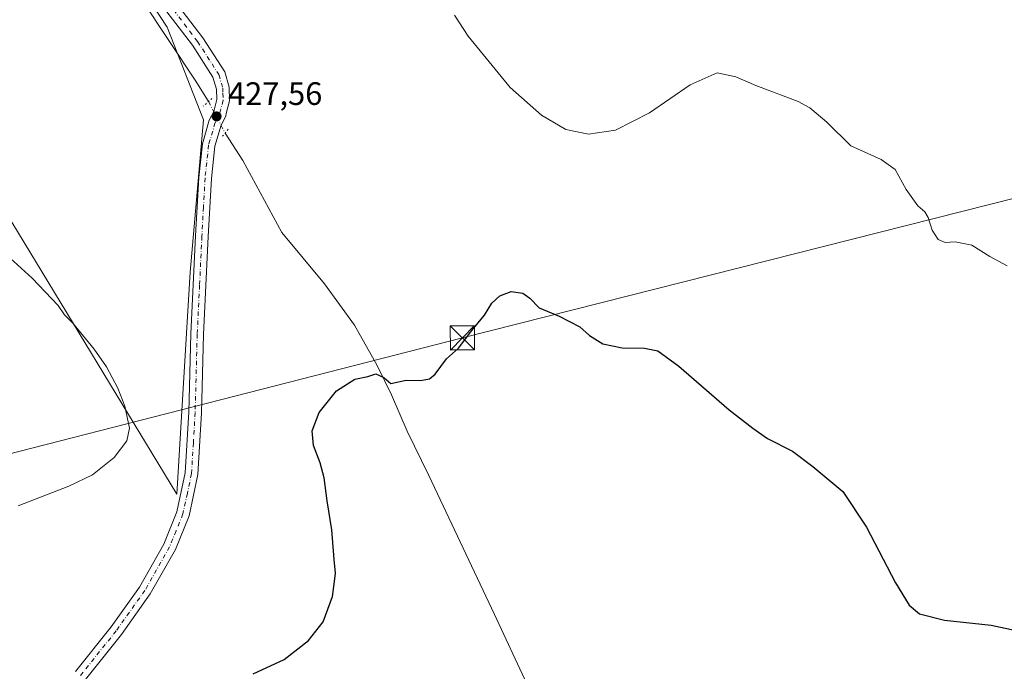
# Model space of a CAD drawing. Units: metres. Extents: x 576928 to 580392, y 4712663 to 4715017.
# Drawn here: x 578129 to 578434, y 4713467 to 4713668 of the extents above; entities that cross this region are included whole.
import ezdxf

# ---------------------------------------------------------------- set-up
doc = ezdxf.new("R2010")
doc.units = ezdxf.units.M
doc.header["$MEASUREMENT"] = 0
doc.linetypes.add('DGN Style 4', pattern=[2.6384748266838614, 1.318413404963828, -0.6592067024819142, 0.001648016756204785, -0.6592067024819142])
doc.linetypes.add('DGN Style 5', pattern=[1.1536117293433497, 0.4944050268614355, -0.6592067024819142])
for name, color, linetype, lineweight in [('Corriente natural lineal', 142, 'Continuous', 13), ('Corriente natural lineal oculto', 9, 'DGN Style 4', 13), ('Cultivos herbáceos CxS', 92, 'Continuous', 0), ('Cultivos leñosos CxS', 92, 'Continuous', 0), ('Curva de nivel maestra', 30, 'Continuous', 30), ('Curva de nivel normal', 30, 'Continuous', 0), ('Estanque Cxs', 5, 'Continuous', 0), ('Huerta CxS', 92, 'Continuous', 0), ('Pista no pavimentada Cxs', 111, 'Continuous', 0), ('Pista no pavimentada eje', 91, 'DGN Style 4', 0), ('Puente lineal', 2, 'DGN Style 5', 0), ('Punto de cota en terreno', 7, 'Continuous', 0), ('Rótulo de punto de cota en terreno', 7, 'Continuous', 0), ('Tendido', 6, 'Continuous', 0), ('Torre de tendido puntual', 7, 'Continuous', 0)]:
    doc.layers.add(name, color=color, linetype=linetype, lineweight=lineweight)
doc.styles.add('Style-Arial', font='txt')

# ---------------------------------------------------------------- blocks, each defined once
blk = doc.blocks.new('*U20')
at = {"layer": 'Cultivos herbáceos CxS', "color": 92, "linetype": 'Continuous', "lineweight": 0}
blk.add_polyline3d([(578072.1343, 4713695.985500001, 434.0583000000043), (578178.0339000003, 4713521.4966, 428.7568000000028), (578182.1287000002, 4713590.066600001, 427.2492000000057), (578186.2232999997, 4713637.143999999, 427.7917000000016), (578174.9647000004, 4713665.8005, 428.5458000000072), (578131.3870999999, 4713732.118899999, 432.8334000000032)], dxfattribs=at)
blk = doc.blocks.new('5PATER')
at = {"layer": 'Huerta CxS', "linetype": 'Continuous', "lineweight": 0}
h = blk.add_hatch(color=51, dxfattribs=at)
edge = h.paths.add_edge_path()
edge.add_ellipse((0, 0), major_axis=(-0.1095731443231308, -0.1110710700762829), ratio=0.9994222409660322, start_angle=0, end_angle=360)
blk = doc.blocks.new('*U24')
at = {"layer": 'Pista no pavimentada Cxs', "color": 111, "linetype": 'Continuous', "lineweight": 0}
for points in [[(578146.7100999998, 4713466.710100001, 427.886599999998), (578157.7001, 4713480.440099999, 427.7100000000065), (578166.4301000005, 4713492.7601, 427.8942999999999), (578173.9801000003, 4713506.0701, 428.1993999999977), (578177.9801000003, 4713515.970100001, 428.1812000000064), (578180.5800999999, 4713528.0801, 428.2112000000052), (578181.6700999998, 4713546.770099999, 427.9005999999936), (578182.3201000001, 4713570.9801, 427.337400000004), (578183.7600999996, 4713601.3301, 427.4492000000028), (578184.7500999998, 4713619.370100001, 427.5473000000056), (578185.8701, 4713629.790100001, 427.6092999999965), (578188.0000999998, 4713637.030099999, 427.7100000000065), (578189.3701, 4713639.7301, 427.7360000000045), (578190.3000999996, 4713643.450099999, 427.814400000003), (578190.2200999996, 4713646.690099999, 427.8938000000053), (578189.1601, 4713650.3301, 428.0136999999959), (578182.8000999996, 4713660.2301, 428.4548999999971), (578168.6901000004, 4713678.6801, 429.2029000000039)], [(578171.8701, 4713681.0101, 429.2976000000053), (578186.0301000001, 4713662.5001, 428.3435000000027), (578192.7901, 4713651.9801, 427.9875999999931), (578194.1501000002, 4713647.300100001, 427.8839000000008), (578194.2500999998, 4713643.0101, 427.7384000000021), (578193.2801000001, 4713639.130100001, 427.6266000000033), (578193.0900999998, 4713638.340100001, 427.6061000000045), (578191.6801000005, 4713635.5701, 427.6065999999992), (578189.7500999998, 4713629.020099999, 427.6024999999936), (578188.6801000005, 4713619.050100001, 427.4955999999948), (578187.6901000004, 4713601.130100001, 427.3176999999997), (578186.2600999996, 4713570.840100001, 427.2933000000049), (578185.6101000002, 4713546.600099999, 427.5151999999944), (578184.4901000002, 4713527.550100001, 427.6012000000047), (578181.7701000003, 4713514.8101, 427.6803999999975), (578177.5401, 4713504.360099999, 427.6459999999934), (578169.7600999996, 4713490.640100001, 427.5507000000071), (578160.8501000004, 4713478.0701, 427.5237000000052), (578149.7801000001, 4713464.2401, 427.5648999999976)]]:
    blk.add_polyline3d(points, dxfattribs=at)
blk = doc.blocks.new('5TTEND')
at = {"layer": 'Estanque Cxs', "color": 7, "linetype": 'Continuous', "lineweight": 0}
for p, q in [((-0.375, 0.3754), (0.375, -0.3746)), ((0.3720000000000001, 0.3784000000000001), (-0.3720000000000001, -0.3776))]:
    blk.add_line(p, q, dxfattribs=at)
at = {"layer": 'Estanque Cxs', "color": 7, "linetype": 'Continuous', "lineweight": 0, "flags": 128}
blk.add_lwpolyline([(-0.375, -0.3746), (0.375, -0.3746), (0.375, 0.3754), (-0.375, 0.3754), (-0.3720000000000001, -0.3776)], dxfattribs=at)

msp = doc.modelspace()

# ---------------------------------------------------------------- linework, layer by layer
at = {"layer": 'Corriente natural lineal', "color": 142, "linetype": 'Continuous', "lineweight": 13}
for points in [[(578127.8372, 4713729.763599999, 432.6959000000061), (578143.5301000001, 4713707.790100001, 430.3222999999998), (578155.6700999998, 4713689.600099999, 429.4532999999938), (578157.3201000001, 4713688.2301, 429.4038), (578166.9801000003, 4713674.630100001, 428.9078000000009), (578183.8800999997, 4713649.110099999, 427.8104000000022), (578187.7906, 4713642.8694, 427.6333000000013)], [(578192.9001000002, 4713633.030099999, 427.5050999999949), (578198.3501000004, 4713624.610099999, 427.1160999999993), (578210.4001000002, 4713602.3301, 426.5589000000036), (578223.6101000002, 4713586.450099999, 425.8551000000007), (578232.8701, 4713573.7401, 425.5671000000002), (578239.9200999998, 4713561.2301, 424.9578000000038), (578244.3300999999, 4713552.170100001, 424.5344000000041), (578249.1901000004, 4713540.920100001, 424.2210000000051), (578255.8800999997, 4713527.220100001, 423.8496000000014), (578276.1901000004, 4713484.270099999, 423.368100000007), (578296.0701000001, 4713441.450099999, 422.8092000000034), (578306.9901000002, 4713419.290100001, 422.0638999999938), (578323.4801000003, 4713382.6601, 421.4762999999948), (578340.2901, 4713346.030099999, 421.043399999995), (578352.9501, 4713319.8201, 420.7701999999991), (578366.0100999996, 4713293.370100001, 420.4710999999952), (578376.7401000002, 4713269.550100001, 420.196100000001), (578412.5401, 4713194.140100001, 418.4744999999967), (578426.5500999996, 4713163.840100001, 418.2045999999973), (578445.0601000004, 4713125.390100001, 417.7206000000006)]]:
    msp.add_polyline3d(points, dxfattribs=at)
at = {"layer": 'Corriente natural lineal oculto', "color": 9, "linetype": 'DGN Style 4', "lineweight": 13, "extrusion": (0.005328672537373574, -0.01026135780372042, 0.9999331526582232), "elevation": -44859.79792680324, "flags": 128}
msp.add_lwpolyline([(578177.302090304, 4713430.704931616), (578182.4122009265, 4713420.865113557)], dxfattribs=at)
at = {"layer": 'Cultivos herbáceos CxS', "color": 92, "linetype": 'Continuous', "lineweight": 0}
msp.add_polyline3d([(578072.1343, 4713695.985500001, 434.0583000000043), (578178.0339000003, 4713521.4966, 428.7568000000028), (578182.1287000002, 4713590.066600001, 427.2492000000057), (578186.2232999997, 4713637.143999999, 427.7917000000016), (578174.9647000004, 4713665.8005, 428.5458000000072), (578131.3870999999, 4713732.118899999, 432.8334000000032)], dxfattribs=at)
at = {"layer": 'Cultivos leñosos CxS', "color": 92, "linetype": 'Continuous', "lineweight": 0}
msp.add_polyline3d([(578072.1343, 4713695.985500001, 434.0583000000043), (578090.7533999998, 4713707.3497, 433.7050000000018), (578100.8228000002, 4713713.499299999, 433.2335000000021), (578120.9807000002, 4713725.788000001, 432.7085999999982), (578127.1092999997, 4713729.517100001, 432.7108000000007), (578131.3870999999, 4713732.118899999, 432.8334000000032), (578174.9647000004, 4713665.8005, 428.5458000000072), (578186.2232999997, 4713637.143999999, 427.7917000000016), (578182.1287000002, 4713590.066600001, 427.2492000000057), (578178.0339000003, 4713521.4966, 428.7568000000028)], close=True, dxfattribs=at)
msp.add_polyline3d([(578072.1343, 4713695.985500001, 434.0583000000043), (578178.0339000003, 4713521.4966, 428.7568000000028), (578182.1287000002, 4713590.066600001, 427.2492000000057), (578186.2232999997, 4713637.143999999, 427.7917000000016), (578174.9647000004, 4713665.8005, 428.5458000000072), (578131.3870999999, 4713732.118899999, 432.8334000000032)], dxfattribs=at)
at = {"layer": 'Curva de nivel maestra', "color": 30, "linetype": 'Continuous', "lineweight": 30, "elevation": 425, "flags": 128}
msp.add_lwpolyline([(578201.5599999996, 4713465.950099999), (578211.1299999999, 4713470.390100001), (578218.6200000001, 4713476.2401), (578223.1799999997, 4713482.020099999), (578226.0899999999, 4713489.880100001), (578226.7400000002, 4713494.4801), (578227.0499999998, 4713497.0101), (578226.5700000003, 4713501.290100001), (578225.8499999996, 4713510.5001), (578224.4100000003, 4713519.460100001), (578223.5199999996, 4713526.4901), (578222.3099999996, 4713531.190099999), (578220.2000000002, 4713536.4801), (578219.8300000001, 4713541.0601), (578221.9900000002, 4713546.720100001), (578227.29, 4713553.460100001), (578232.9600000001, 4713556.9801), (578236.9600000001, 4713557.860099999), (578239.4600000001, 4713558.690099999), (578241.9600000001, 4713557.540100001), (578244.1200000001, 4713555.700099999), (578248.8600000005, 4713556.670100001), (578253.3200000003, 4713556.5601), (578256.0300000003, 4713557.170100001), (578257.8200000003, 4713558.600099999), (578261.2800000003, 4713563.3101), (578264.9800000004, 4713566.6501), (578269.0999999996, 4713572.0701), (578273.0300000003, 4713576.840100001), (578275.3499999996, 4713580.470100001), (578277.79, 4713582.7501), (578281.3200000003, 4713584.0801), (578284.8799999999, 4713583.620100001), (578287.0099999999, 4713582.020099999), (578289.9900000002, 4713579.0701), (578296.0899999999, 4713576.5001), (578302.4699999997, 4713573.220100001), (578305.5, 4713570.5001), (578309.5800000001, 4713567.920100001), (578315.6100000005, 4713566.6601), (578322.4900000002, 4713566.610099999), (578326.5999999996, 4713565.800100001), (578333.1100000005, 4713561.0001), (578348.5999999996, 4713547.5701), (578355.9500000002, 4713541.850099999), (578360.4699999997, 4713538.6801), (578368.1799999997, 4713534.720100001), (578374.5, 4713530.040100001), (578383.7699999996, 4713522.3101), (578391.0899999999, 4713511.300100001), (578400.0700000003, 4713494.120100001), (578404.2199999997, 4713487.120100001), (578407.4699999997, 4713484.450099999), (578415.2000000002, 4713482.5101), (578429.6299999999, 4713481.020099999), (578438.75, 4713479.030099999)], dxfattribs=at)
at = {"layer": 'Curva de nivel normal', "color": 30, "linetype": 'Continuous', "lineweight": 0, "elevation": 430, "flags": 128}
for points in [[(578263.7300000004, 4713669.5101), (578268, 4713662.9801), (578281, 4713647.140100001), (578290.6600000003, 4713638.5701), (578298.2199999997, 4713634.2301), (578305.2000000002, 4713632.780099999), (578313.5499999998, 4713633.940099999), (578324.0199999996, 4713639.370100001), (578336.5700000003, 4713648.0001), (578344.9600000001, 4713651.6501), (578350.6600000003, 4713650.4801), (578356.9000000004, 4713647.770099999), (578369.9400000004, 4713642.840100001), (578373.5300000003, 4713640.870100001), (578378.7999999998, 4713636.440099999), (578386.2000000002, 4713629.1801), (578395.5800000001, 4713624.960100001), (578399.9299999997, 4713621.840100001), (578403.3600000005, 4713615.590100001), (578406.9400000004, 4713610.5701), (578409.0800000001, 4713608.780099999), (578410.1600000003, 4713607.020099999), (578411.4100000003, 4713603.110099999), (578413.2699999996, 4713600.210100001), (578415.4000000004, 4713599.280099999), (578418.5099999999, 4713599.420100001), (578423.5999999996, 4713598.440099999), (578429.2100000001, 4713594.9301), (578434.5800000001, 4713592.0801)], [(578128.9699999997, 4713517.880100001), (578144.6299999999, 4713523.9801), (578151.9699999997, 4713527.4801), (578158.5899999999, 4713532.770099999), (578162.5300000003, 4713537.970100001), (578163.3200000003, 4713541.860099999), (578161.9000000004, 4713548.670100001), (578159.75, 4713554.2601), (578156.2800000003, 4713560.780099999), (578152.4000000004, 4713566.2401), (578145.8099999996, 4713574.3201), (578143.2800000003, 4713576.950099999), (578141.29, 4713579.790100001), (578133.2800000003, 4713588.280099999), (578118.4800000004, 4713601.6501)]]:
    msp.add_lwpolyline(points, dxfattribs=at)
at = {"layer": 'Pista no pavimentada Cxs', "color": 111, "linetype": 'Continuous', "lineweight": 0}
for points in [[(578171.8701, 4713681.0101, 429.2976000000053), (578186.0301000001, 4713662.5001, 428.3435000000027), (578192.7901, 4713651.9801, 427.9875999999931), (578194.1501000002, 4713647.300100001, 427.8839000000008), (578194.2500999998, 4713643.0101, 427.7384000000021), (578193.2801000001, 4713639.130100001, 427.6266000000033), (578193.0900999998, 4713638.340100001, 427.6061000000045), (578191.6801000005, 4713635.5701, 427.6065999999992), (578189.7500999998, 4713629.020099999, 427.6024999999936), (578188.6801000005, 4713619.050100001, 427.4955999999948), (578187.6901000004, 4713601.130100001, 427.3176999999997), (578186.2600999996, 4713570.840100001, 427.2933000000049), (578185.6101000002, 4713546.600099999, 427.5151999999944), (578184.4901000002, 4713527.550100001, 427.6012000000047), (578181.7701000003, 4713514.8101, 427.6803999999975), (578177.5401, 4713504.360099999, 427.6459999999934), (578169.7600999996, 4713490.640100001, 427.5507000000071), (578160.8501000004, 4713478.0701, 427.5237000000052), (578149.7801000001, 4713464.2401, 427.5648999999976)], [(578146.7100999998, 4713466.710100001, 427.886599999998), (578157.7001, 4713480.440099999, 427.7100000000065), (578166.4301000005, 4713492.7601, 427.8942999999999), (578173.9801000003, 4713506.0701, 428.1993999999977), (578177.9801000003, 4713515.970100001, 428.1812000000064), (578180.5800999999, 4713528.0801, 428.2112000000052), (578181.6700999998, 4713546.770099999, 427.9005999999936), (578182.3201000001, 4713570.9801, 427.337400000004), (578183.7600999996, 4713601.3301, 427.4492000000028), (578184.7500999998, 4713619.370100001, 427.5473000000056), (578185.8701, 4713629.790100001, 427.6092999999965), (578188.0000999998, 4713637.030099999, 427.7100000000065), (578189.3701, 4713639.7301, 427.7360000000045), (578190.3000999996, 4713643.450099999, 427.814400000003), (578190.2200999996, 4713646.690099999, 427.8938000000053), (578189.1601, 4713650.3301, 428.0136999999959), (578182.8000999996, 4713660.2301, 428.4548999999971), (578168.6901000004, 4713678.6801, 429.2029000000039)]]:
    msp.add_polyline3d(points, dxfattribs=at)
at = {"layer": 'Pista no pavimentada eje', "color": 91, "linetype": 'DGN Style 4', "lineweight": 0}
msp.add_polyline3d([(578170.2801000001, 4713679.845100001, 429.276199999993), (578184.4151, 4713661.3651, 428.4109000000026), (578190.9751000004, 4713651.155099999, 428.0185000000056), (578192.1851000004, 4713646.995100001, 427.9266999999964), (578192.2251000004, 4713645.3751, 427.8684000000067), (578192.2751000002, 4713643.2301, 427.7899000000034), (578191.2774999999, 4713639.2325, 427.6821000000054), (578190.5251000002, 4713637.6501, 427.6554000000033), (578189.8400999998, 4713636.300100001, 427.6555999999982), (578187.8101000004, 4713629.405099999, 427.5795999999973), (578186.7150999998, 4713619.210100001, 427.5350000000035), (578186.2200999996, 4713610.190099999, 427.9456000000064), (578185.7251000004, 4713601.2301, 427.3850999999996), (578185.0100999996, 4713586.085100001, 427.4618999999948), (578184.2901, 4713570.9101, 427.3084999999992), (578183.6401000004, 4713546.6851, 427.6343999999954), (578183.0950999996, 4713537.340100001, 427.7370999999985), (578182.5351, 4713527.815099999, 427.7786999999954), (578181.2351000002, 4713521.7601, 427.9336000000039), (578179.8750999998, 4713515.390100001, 427.9277000000002), (578177.7600999996, 4713510.165100001, 427.9299000000028), (578175.7600999996, 4713505.215100001, 427.9198999999935), (578168.0950999996, 4713491.700099999, 427.7593000000052), (578159.2751000002, 4713479.255100001, 427.6123999999982), (578148.2451, 4713465.475099999, 427.6527999999962)], dxfattribs=at)
at = {"layer": 'Puente lineal', "color": 2, "linetype": 'DGN Style 5', "lineweight": 0, "extrusion": (-0.6579597330706223, 0.74253407713655, 0.1254278037303042), "elevation": 3119669.835343447, "flags": 128}
msp.add_lwpolyline([(-3558817.592432851, -393976.837491189), (-3558816.189792516, -393976.8399102932), (-3558813.944241587, -393976.8318466123)], dxfattribs=at)
at = {"layer": 'Puente lineal', "color": 2, "linetype": 'DGN Style 5', "lineweight": 0, "extrusion": (0.4463753288312905, -0.3351963352234744, 0.8296942103350544), "elevation": -1321546.731957503, "flags": 128}
msp.add_lwpolyline([(4116416.606936856, 1965015.228616966), (4116415.028905031, 1965015.292570457), (4116413.564874376, 1965015.354195109)], dxfattribs=at)
at = {"layer": 'Tendido', "color": 6, "linetype": 'Continuous', "lineweight": 0}
msp.add_polyline3d([(576944.3743000003, 4713485.5263, 437.9186999999947), (577070.6799999997, 4713477.029999999, 448.2260999999999), (577166.4000000004, 4713470.600000001, 455.3714000000036), (577309.7199999997, 4713460.91, 447.5697999999975), (577518.2100000001, 4713447.109999999, 445.8522999999987), (577730.0513000004, 4713432.303500001, 445.6024000000034), (577875.8499999996, 4713469.82, 441.9864999999991), (578071.2199999997, 4713519.859999999, 436.3059999999969), (578266.2199999997, 4713569.800000001, 426.9680999999982), (578454.7199999997, 4713617.460000001, 433.4820999999939), (578619.7800000003, 4713659.76, 434.1040999999968), (578776.0893999999, 4713700.317399999, 439.4389999999985), (578999.9036999998, 4713756.653000001, 445.144100000005), (579218.3899999997, 4713812.57, 432.202099999995), (579374.75, 4713852.310000001, 429.6339000000008), (579568.5599999996, 4713901.33, 429.0103999999993), (579706.1248000005, 4713936.3917, 426.9998000000051), (579879.8899999997, 4713980.680000001, 431.5748000000021), (580038.8406999996, 4714021.6602, 439.0123000000021), (580138.1390000005, 4714046.901500001, 435.7939999999944), (580311.8913000004, 4714091.113500001, 444.1386999999959), (580357.4884000003, 4714102.534200001, 440.1426000000066)], dxfattribs=at)

# ---------------------------------------------------------------- block references
at = {"layer": 'Cultivos herbáceos CxS', "color": 92, "linetype": 'Continuous', "lineweight": 0}
msp.add_blockref('*U20', (0, 0), dxfattribs=at)
at = {"layer": 'Pista no pavimentada Cxs', "color": 111, "linetype": 'Continuous', "lineweight": 0}
msp.add_blockref('*U24', (0, 0), dxfattribs=at)
at = {"layer": 'Punto de cota en terreno', "color": 7, "linetype": 'Continuous', "lineweight": 0, "xscale": 10, "yscale": 10, "zscale": 10}
msp.add_blockref('5PATER', (578190.2699999996, 4713638.24, 427.5599999999977), dxfattribs=at)
at = {"layer": 'Torre de tendido puntual', "color": 7, "linetype": 'Continuous', "lineweight": 0, "xscale": 10, "yscale": 10, "zscale": 10}
msp.add_blockref('5TTEND', (578266.2199999997, 4713569.800000001, 426.9680999999982), dxfattribs=at)

# ---------------------------------------------------------------- texts
at = {"layer": 'Rótulo de punto de cota en terreno', "color": 7, "linetype": 'Continuous', "lineweight": 0, "style": 'Style-Arial'}
msp.add_text('427,56', height=7.000000000000002, dxfattribs=at).set_placement((578193.7977999998, 4713641.7678))

doc.saveas('drawing.dxf')
